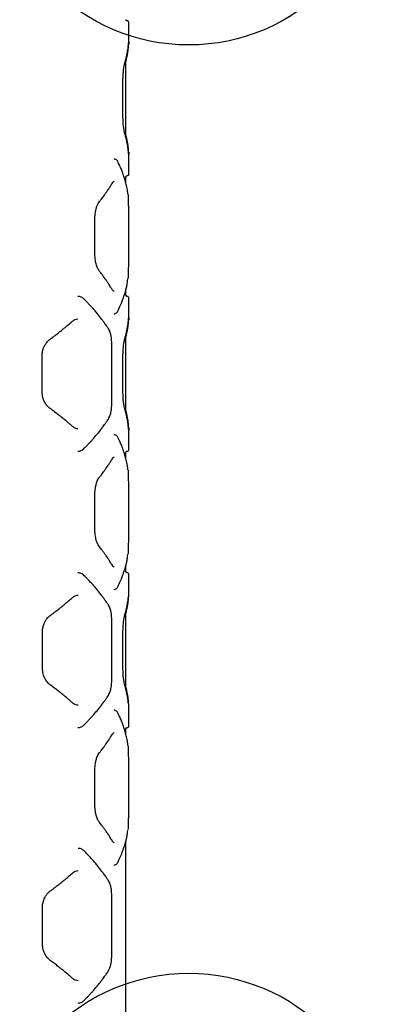
# Model space of a CAD drawing. Units: millimetres. Extents: x 303 to 4195, y 308 to 7724.
# Drawn here: x 2414 to 2789, y 4212 to 5231 of the extents above; entities that cross this region are included whole.
import ezdxf

# ---------------------------------------------------------------- set-up
doc = ezdxf.new("R2010")
doc.units = ezdxf.units.MM
doc.header["$LTSCALE"] = 50
doc.layers.add('OTWORY_MONTAŻOWE', color=1, linetype='Continuous')

msp = doc.modelspace()

# ---------------------------------------------------------------- linework, layer by layer
at = {"color": 7, "linetype": 'Continuous', "lineweight": 25}
for p, q in [((2526, 5229.2), (2525.9, 5229.2)), ((2527.1, 5227.5), (2527.1, 5227.6)), ((2527.1, 5207.4), (2527.1, 5227.4)), ((2527.1, 5227.4), (2527.1, 5227.4)), ((2524.1, 5108.8), (2524.1, 5189.7)), ((2521.1, 5130.8), (2521.1, 5167.7)), ((2527.1, 5071.1), (2527.1, 5091.1)), ((2527.1, 5071.1), (2527.1, 5071.1)), ((2527.1, 5070.9), (2527.1, 5071)), ((2524.1, 5061.5), (2524.1, 5068)), ((2526.7, 5036.4), (2526.7, 4976.4)), ((2492.1, 4988), (2492.1, 5024.9)), ((2525.9, 4960.1), (2526.2, 4962.9)), ((2524.1, 4945.6), (2524.1, 4951.4)), ((2526, 4944.3), (2525.9, 4944.3)), ((2527.1, 4922.5), (2527.1, 4942.5)), ((2527.1, 4942.5), (2527.1, 4942.5)), ((2524.1, 4823.9), (2524.1, 4904.8)), ((2509.6, 4834.3), (2509.6, 4894.4)), ((2437.6, 4845.9), (2437.6, 4882.8)), ((2521.1, 4845.8), (2521.1, 4882.8)), ((2527.1, 4786.2), (2527.1, 4806.2)), ((2527.1, 4786.2), (2527.1, 4786.2)), ((2524.1, 4776.5), (2524.1, 4783)), ((2525.9, 4784.4), (2526.1, 4784.5)), ((2526.7, 4751.4), (2526.7, 4691.4)), ((2492.1, 4703), (2492.1, 4739.9)), ((2525.9, 4675.1), (2526.2, 4677.9)), ((2524.1, 4659.8), (2524.1, 4666.4)), ((2526, 4658.5), (2525.9, 4658.5)), ((2527.1, 4636.7), (2527.1, 4656.7)), ((2527.1, 4656.7), (2527.1, 4656.7)), ((2526.7, 4633.8), (2526.7, 4634)), ((2527, 4634.1), (2526.9, 4633.8)), ((2527.1, 4636.7), (2527.1, 4636.7)), ((2524.1, 4538.1), (2524.1, 4619)), ((2509.6, 4548.5), (2509.6, 4608.6)), ((2437.9, 4560.1), (2437.9, 4597)), ((2521.1, 4560.1), (2521.1, 4597)), ((2526.7, 4523.2), (2526.7, 4523.3)), ((2527, 4523), (2526.9, 4523.3)), ((2527.1, 4500.4), (2527.1, 4520.4)), ((2527.1, 4520.4), (2527.1, 4520.4)), ((2527.1, 4500.4), (2527.1, 4500.4)), ((2524.1, 4491.5), (2524.1, 4497.3)), ((2526.7, 4466.4), (2526.7, 4406.4)), ((2492.1, 4418), (2492.1, 4454.9)), ((2525.9, 4390.1), (2526.2, 4392.9)), ((2524.1, 4129.4), (2524.1, 4381.4)), ((2509.6, 4263.6), (2509.6, 4323.7)), ((2437.9, 4275.2), (2437.9, 4312.1))]:
    msp.add_line(p, q, dxfattribs=at)
for points, knots in [([(2525.6, 5229.2), (2525.5, 5229.3), (2525.2, 5229.3), (2524.9, 5229.4), (2524.6, 5229.6), (2524.3, 5229.9), (2524.1, 5230.3), (2524.1, 5230.4), (2524.1, 5230.5)], [0, 0, 0, 0, 0.094052, 0.191298, 0.29501, 0.408256, 0.672405, 1, 1, 1, 1]), ([(2527.1, 5227.8), (2527.1, 5228), (2527, 5228.4), (2526.6, 5228.9), (2526.1, 5229.2), (2525.8, 5229.2), (2525.6, 5229.3)], [0, 0, 0, 0, 0.280151, 0.55926, 0.779698, 1, 1, 1, 1]), ([(2523.1, 5185.9), (2523.3, 5186.7), (2523.7, 5188.2), (2524.2, 5190.2), (2524.6, 5191.9), (2524.9, 5193.2), (2525.2, 5194.6), (2525.6, 5196.2), (2525.9, 5198.5), (2526.4, 5201.3), (2526.6, 5203.4), (2526.7, 5204.5)], [0, 0, 0, 0, 0.129174, 0.238553, 0.328161, 0.398023, 0.453001, 0.54334, 0.664675, 0.81693, 1, 1, 1, 1]), ([(2524.1, 5187.3), (2524.2, 5187.6), (2524.5, 5188.6), (2524.9, 5190.2), (2525.2, 5191.8), (2525.5, 5193.1), (2525.8, 5194.5), (2526.1, 5196.1), (2526.4, 5198.4), (2526.7, 5201.3), (2526.9, 5203.4), (2526.9, 5204.5)], [0, 0, 0, 0, 0.060582, 0.178423, 0.274965, 0.350204, 0.409473, 0.506971, 0.637897, 0.802245, 1, 1, 1, 1]), ([(2526.7, 5204.6), (2526.8, 5205), (2526.8, 5205.7), (2526.9, 5206.5), (2527, 5206.9), (2527, 5207), (2527, 5207)], [0, 0, 0, 0, 0.263059, 0.539492, 0.829286, 1, 1, 1, 1]), ([(2527.1, 5207.5), (2527.1, 5207.3), (2527.1, 5207), (2527, 5206.1), (2527, 5205.2), (2527, 5204.8)], [0, 0, 0, 0, 0.334476, 0.668067, 1, 1, 1, 1]), ([(2521.1, 5167.7), (2521.1, 5168.3), (2521.1, 5169.6), (2521.2, 5171.7), (2521.3, 5174.1), (2521.5, 5176.5), (2521.7, 5179.1), (2522.1, 5181.6), (2522.5, 5184), (2522.9, 5185.2), (2523.1, 5185.9)], [0, 0, 0, 0, 0.083863, 0.179786, 0.287431, 0.406428, 0.537246, 0.679995, 0.834416, 1, 1, 1, 1]), ([(2523.1, 5112.6), (2522.8, 5113.5), (2522.5, 5114.9), (2522, 5117.5), (2521.7, 5119.7), (2521.4, 5122.1), (2521.2, 5124.9), (2521.1, 5127.8), (2521.1, 5129.8), (2521.1, 5130.8)], [0, 0, 0, 0, 0.2265118, 0.3460352, 0.4691565, 0.5960878, 0.7270068, 0.8617425, 1, 1, 1, 1]), ([(2526.7, 5094), (2526.6, 5094.8), (2526.5, 5096.3), (2526.2, 5098.3), (2526, 5099.9), (2525.7, 5101.3), (2525.5, 5102.6), (2525.2, 5104.3), (2524.7, 5106.5), (2524, 5109.4), (2523.4, 5111.5), (2523.1, 5112.6)], [0, 0, 0, 0, 0.128803, 0.237937, 0.327352, 0.397012, 0.451946, 0.542416, 0.663879, 0.816388, 1, 1, 1, 1]), ([(2526.9, 5094), (2526.9, 5094.8), (2526.8, 5096.3), (2526.6, 5098.3), (2526.4, 5100), (2526.2, 5101.4), (2526, 5102.7), (2525.7, 5104.4), (2525.3, 5106.6), (2524.7, 5109), (2524.3, 5110.5), (2524.1, 5111.2)], [0, 0, 0, 0, 0.139397, 0.257461, 0.354184, 0.429563, 0.488945, 0.586633, 0.717811, 0.882475, 1, 1, 1, 1]), ([(2527, 5091.5), (2527, 5091.5), (2527, 5091.5), (2526.9, 5091.9), (2526.8, 5092.7), (2526.8, 5093.5), (2526.7, 5093.9)], [0, 0, 0, 0, 0.163729, 0.428161, 0.710332, 1, 1, 1, 1]), ([(2527, 5093.7), (2527, 5093.3), (2527, 5092.4), (2527.1, 5091.5), (2527.1, 5091.2), (2527.1, 5091)], [0, 0, 0, 0, 0.3326, 0.665186, 1, 1, 1, 1]), ([(2516.1, 5083.1), (2515.9, 5083.6), (2515.3, 5084.6), (2514.3, 5085.7), (2513.2, 5086.3), (2512.4, 5086.4), (2512.1, 5086.4)], [0, 0, 0, 0, 0.273539, 0.532541, 0.775008, 1, 1, 1, 1]), ([(2525.9, 5052.8), (2525.7, 5053.9), (2525.4, 5055.9), (2524.8, 5058.8), (2524.2, 5061.2), (2523.6, 5063.3), (2523.2, 5065), (2522.6, 5066.7), (2522, 5068.7), (2521, 5071.5), (2519.8, 5074.8), (2518.2, 5078.7), (2516.8, 5081.6), (2516.1, 5083.1)], [0, 0, 0, 0, 0.108668, 0.203708, 0.285077, 0.352743, 0.406683, 0.451941, 0.521857, 0.611604, 0.721203, 0.850666, 1, 1, 1, 1]), ([(2527.1, 5070.8), (2527.1, 5070.5), (2527, 5070.1), (2526.6, 5069.6), (2526.1, 5069.3), (2525.8, 5069.3), (2525.6, 5069.3)], [0, 0, 0, 0, 0.28015, 0.55926, 0.779698, 1, 1, 1, 1]), ([(2496.9, 5042.6), (2497.5, 5043.4), (2498.7, 5044.9), (2500.2, 5046.9), (2501.4, 5048.6), (2502.4, 5049.9), (2503.3, 5051.2), (2504.5, 5052.9), (2506, 5055.1), (2507.9, 5058), (2509.1, 5060.1), (2509.8, 5061.2)], [0, 0, 0, 0, 0.128985, 0.238232, 0.327736, 0.397491, 0.452442, 0.542836, 0.66423, 0.816619, 1, 1, 1, 1]), ([(2509.8, 5061.2), (2510.3, 5061.8), (2511.1, 5063.1), (2511.7, 5063.3), (2512.1, 5063.4)], [0, 0, 0, 0, 0.5029, 1, 1, 1, 1]), ([(2524.1, 5068), (2524.1, 5068.1), (2524.1, 5068.2), (2524.3, 5068.6), (2524.6, 5068.9), (2524.9, 5069.1), (2525.2, 5069.2), (2525.5, 5069.2), (2525.6, 5069.3)], [0, 0, 0, 0, 0.32773, 0.592, 0.705268, 0.808948, 0.906101, 1, 1, 1, 1]), ([(2526.3, 5069.4), (2526.3, 5069.5), (2526.5, 5069.5), (2526.8, 5069.9), (2527, 5070.2), (2527, 5070.5), (2527, 5070.6)], [0, 0, 0, 0, 0.077631, 0.476802, 0.869842, 1, 1, 1, 1]), ([(2526.2, 5050.1), (2526.2, 5050.4), (2526.1, 5051.4), (2526, 5052.2), (2525.9, 5052.8)], [0, 0, 0, 0, 0.266907, 1, 1, 1, 1]), ([(2492.1, 5024.9), (2492.1, 5026.1), (2492.2, 5028.3), (2492.6, 5031.1), (2492.9, 5033.2), (2493.4, 5035), (2493.9, 5036.8), (2494.6, 5038.7), (2495.6, 5040.8), (2496.5, 5042), (2496.9, 5042.6)], [0, 0, 0, 0, 0.167832, 0.302207, 0.402314, 0.479153, 0.575048, 0.694237, 0.836021, 1, 1, 1, 1]), ([(2526.2, 5049.8), (2526.3, 5049.7), (2526.4, 5048.7), (2526.5, 5045.8), (2526.6, 5041.4), (2526.6, 5038.1), (2526.7, 5036.4)], [0, 0, 0, 0, 0.028353, 0.352516, 0.676256, 1, 1, 1, 1]), ([(2496.9, 4970.3), (2496.3, 4971.1), (2495.5, 4972.4), (2494.4, 4974.7), (2493.7, 4976.8), (2493, 4979.2), (2492.5, 4981.9), (2492.2, 4984.9), (2492.1, 4986.9), (2492.1, 4988)], [0, 0, 0, 0, 0.211965, 0.327824, 0.449729, 0.578002, 0.712803, 0.853455, 1, 1, 1, 1]), ([(2509.8, 4951.7), (2509.3, 4952.5), (2508.4, 4954), (2507.1, 4956), (2506.1, 4957.7), (2505.2, 4959), (2504.3, 4960.4), (2503.1, 4962), (2501.5, 4964.3), (2499.4, 4967.1), (2497.8, 4969.2), (2496.9, 4970.3)], [0, 0, 0, 0, 0.129021, 0.23829, 0.327803, 0.397561, 0.452513, 0.542912, 0.664298, 0.816665, 1, 1, 1, 1]), ([(2526.7, 4976.4), (2526.6, 4974.8), (2526.6, 4971.6), (2526.5, 4967), (2526.4, 4964.6), (2526.3, 4963.3)], [0, 0, 0, 0, 0.332402, 0.666081, 1, 1, 1, 1]), ([(2516.1, 4929.8), (2516.7, 4930.9), (2517.6, 4933), (2518.9, 4935.9), (2519.9, 4938.4), (2520.7, 4940.4), (2521.3, 4942.1), (2521.9, 4943.8), (2522.5, 4945.9), (2523.4, 4948.6), (2524.3, 4951.9), (2525.2, 4955.8), (2525.7, 4958.6), (2525.9, 4960.1)], [0, 0, 0, 0, 0.10898, 0.204238, 0.285777, 0.353601, 0.407721, 0.452983, 0.522788, 0.612442, 0.721906, 0.85112, 1, 1, 1, 1]), ([(2512.1, 4949.5), (2511.7, 4949.6), (2511.1, 4949.8), (2510.2, 4951.1), (2509.8, 4951.7)], [0, 0, 0, 0, 0.49715, 1, 1, 1, 1]), ([(2481.1, 4941.4), (2480.6, 4941.9), (2479.6, 4942.8), (2478, 4943.7), (2476.3, 4944.2), (2475.2, 4944.3), (2474.6, 4944.3)], [0, 0, 0, 0, 0.2489, 0.499116, 0.749779, 1, 1, 1, 1]), ([(2506, 4911.2), (2505.3, 4912.1), (2504.2, 4913.8), (2502.6, 4916), (2501.4, 4917.8), (2500.3, 4919.2), (2498.3, 4921.9), (2495.6, 4925.3), (2492.3, 4929.3), (2490, 4931.9), (2488, 4934.1), (2486.3, 4936), (2483.9, 4938.5), (2482.1, 4940.4), (2481.1, 4941.4)], [0, 0, 0, 0, 0.091787, 0.16472, 0.218817, 0.262141, 0.306343, 0.484787, 0.598551, 0.703616, 0.748227, 0.812375, 0.89632, 1, 1, 1, 1]), ([(2525.6, 4944.3), (2525.5, 4944.3), (2525.2, 4944.4), (2524.9, 4944.5), (2524.6, 4944.7), (2524.3, 4945), (2524.1, 4945.4), (2524.1, 4945.5), (2524.1, 4945.6)], [0, 0, 0, 0, 0.094053, 0.191301, 0.295015, 0.408261, 0.672408, 1, 1, 1, 1]), ([(2527.1, 4942.8), (2527.1, 4943.1), (2527, 4943.5), (2526.6, 4944), (2526.1, 4944.3), (2525.8, 4944.3), (2525.6, 4944.3)], [0, 0, 0, 0, 0.28015, 0.55926, 0.779698, 1, 1, 1, 1]), ([(2512.1, 4926.4), (2512.4, 4926.5), (2513.2, 4926.6), (2514.3, 4927.2), (2515.3, 4928.2), (2515.9, 4929.3), (2516.1, 4929.8)], [0, 0, 0, 0, 0.225192, 0.467901, 0.726708, 1, 1, 1, 1]), ([(2445.7, 4900.2), (2446.8, 4901), (2448.8, 4902.4), (2451.4, 4904.4), (2453.5, 4906), (2455.2, 4907.4), (2456.9, 4908.7), (2458.9, 4910.3), (2461.7, 4912.6), (2465.1, 4915.5), (2467.5, 4917.6), (2468.8, 4918.7)], [0, 0, 0, 0, 0.128586, 0.237577, 0.326883, 0.396437, 0.451347, 0.541879, 0.663411, 0.816069, 1, 1, 1, 1]), ([(2468.8, 4918.7), (2469.8, 4919.5), (2471.6, 4920.9), (2473.6, 4921.1), (2474.6, 4921.2)], [0, 0, 0, 0, 0.501593, 1, 1, 1, 1]), ([(2523.1, 4901), (2523.3, 4901.8), (2523.7, 4903.3), (2524.2, 4905.3), (2524.6, 4907), (2524.9, 4908.3), (2525.2, 4909.7), (2525.6, 4911.3), (2525.9, 4913.6), (2526.4, 4916.4), (2526.6, 4918.4), (2526.7, 4919.6)], [0, 0, 0, 0, 0.129174, 0.238553, 0.328161, 0.398023, 0.453001, 0.54334, 0.664675, 0.81693, 1, 1, 1, 1]), ([(2524.1, 4902.3), (2524.2, 4902.7), (2524.5, 4903.7), (2524.9, 4905.3), (2525.2, 4906.9), (2525.5, 4908.2), (2525.8, 4909.6), (2526.1, 4911.2), (2526.4, 4913.5), (2526.7, 4916.3), (2526.9, 4918.5), (2526.9, 4919.6)], [0, 0, 0, 0, 0.060567, 0.17841, 0.274953, 0.350194, 0.409464, 0.506963, 0.637891, 0.802242, 1, 1, 1, 1]), ([(2526.7, 4919.7), (2526.8, 4920.1), (2526.8, 4920.8), (2526.9, 4921.5), (2527, 4922), (2527, 4922.1), (2527, 4922.1)], [0, 0, 0, 0, 0.263085, 0.539546, 0.829368, 1, 1, 1, 1]), ([(2527.1, 4922.6), (2527.1, 4922.4), (2527.1, 4922.1), (2527, 4921.2), (2527, 4920.3), (2527, 4919.9)], [0, 0, 0, 0, 0.334624, 0.667951, 1, 1, 1, 1]), ([(2509.6, 4894.3), (2509.6, 4895.4), (2509.5, 4897.2), (2509.3, 4899.8), (2509.1, 4901.8), (2508.8, 4903.6), (2508.4, 4905.3), (2507.8, 4907.2), (2507, 4909.3), (2506.3, 4910.5), (2506, 4911.2)], [0, 0, 0, 0, 0.151835, 0.281443, 0.388436, 0.473809, 0.568517, 0.687531, 0.831505, 1, 1, 1, 1]), ([(2437.6, 4882.8), (2437.6, 4884.1), (2437.7, 4886.6), (2438.5, 4889.7), (2439.4, 4892), (2440.2, 4893.8), (2441.2, 4895.4), (2442.4, 4897), (2443.9, 4898.7), (2445.1, 4899.7), (2445.7, 4900.2)], [0, 0, 0, 0, 0.182181, 0.32889, 0.440702, 0.532413, 0.626268, 0.725118, 0.848589, 1, 1, 1, 1]), ([(2521.1, 4882.8), (2521.1, 4883.4), (2521.1, 4884.7), (2521.2, 4886.8), (2521.3, 4889.1), (2521.5, 4891.6), (2521.7, 4894.2), (2522.1, 4896.7), (2522.5, 4899.1), (2522.9, 4900.3), (2523.1, 4901)], [0, 0, 0, 0, 0.083861, 0.179787, 0.287434, 0.406438, 0.537373, 0.680255, 0.834571, 1, 1, 1, 1]), ([(2445.7, 4828.5), (2445, 4829.1), (2443.6, 4830.2), (2441.9, 4832.2), (2440.7, 4834.1), (2439.7, 4835.9), (2439, 4837.7), (2438.3, 4839.9), (2437.7, 4842.7), (2437.6, 4844.8), (2437.6, 4845.9)], [0, 0, 0, 0, 0.167087, 0.310609, 0.429721, 0.524625, 0.610361, 0.71774, 0.847655, 1, 1, 1, 1]), ([(2523.1, 4827.7), (2522.8, 4828.6), (2522.5, 4830), (2522, 4832.6), (2521.7, 4834.8), (2521.4, 4837.2), (2521.2, 4839.9), (2521.1, 4842.9), (2521.1, 4844.9), (2521.1, 4845.9)], [0, 0, 0, 0, 0.226512, 0.346036, 0.469159, 0.596091, 0.727009, 0.861743, 1, 1, 1, 1]), ([(2468.8, 4809.9), (2467.9, 4810.8), (2466.2, 4812.3), (2463.8, 4814.3), (2461.8, 4816), (2460.2, 4817.3), (2458.5, 4818.7), (2456.5, 4820.3), (2453.6, 4822.6), (2450, 4825.4), (2447.2, 4827.4), (2445.7, 4828.5)], [0, 0, 0, 0, 0.1293955, 0.2389173, 0.3286325, 0.3985988, 0.453601, 0.5438739, 0.6651362, 0.8172422, 1, 1, 1, 1]), ([(2506, 4817.5), (2506.4, 4818.3), (2507.1, 4819.5), (2507.9, 4821.7), (2508.5, 4823.7), (2508.9, 4826), (2509.3, 4828.5), (2509.5, 4831.4), (2509.6, 4833.3), (2509.6, 4834.3)], [0, 0, 0, 0, 0.205421, 0.319727, 0.441135, 0.569765, 0.705797, 0.849321, 1, 1, 1, 1]), ([(2526.7, 4809.1), (2526.6, 4809.9), (2526.5, 4811.4), (2526.2, 4813.4), (2526, 4815), (2525.7, 4816.4), (2525.5, 4817.7), (2525.2, 4819.3), (2524.7, 4821.6), (2524, 4824.5), (2523.4, 4826.6), (2523.1, 4827.7)], [0, 0, 0, 0, 0.128803, 0.237937, 0.327352, 0.397012, 0.451946, 0.542416, 0.663879, 0.816388, 1, 1, 1, 1]), ([(2526.9, 4809.1), (2526.9, 4809.9), (2526.8, 4811.4), (2526.6, 4813.4), (2526.4, 4815.1), (2526.2, 4816.5), (2526, 4817.8), (2525.7, 4819.4), (2525.3, 4821.7), (2524.7, 4824), (2524.3, 4825.6), (2524.1, 4826.3)], [0, 0, 0, 0, 0.139399, 0.257465, 0.35419, 0.42957, 0.488953, 0.586643, 0.717823, 0.88249, 1, 1, 1, 1]), ([(2481.1, 4787.3), (2482, 4788.2), (2483.6, 4789.8), (2485.6, 4792), (2487.2, 4793.7), (2488.5, 4795.1), (2490.9, 4797.8), (2493.8, 4801.1), (2497, 4805.1), (2499.1, 4807.8), (2500.7, 4810), (2502.1, 4812), (2504, 4814.5), (2505.2, 4816.4), (2506, 4817.5)], [0, 0, 0, 0, 0.091526, 0.164224, 0.21804, 0.261339, 0.305546, 0.483957, 0.597697, 0.702578, 0.747458, 0.811858, 0.896032, 1, 1, 1, 1]), ([(2474.6, 4807.4), (2473.6, 4807.5), (2471.7, 4807.8), (2469.8, 4809.2), (2468.8, 4809.9)], [0, 0, 0, 0, 0.498224, 1, 1, 1, 1]), ([(2527, 4806.6), (2527, 4806.6), (2527, 4806.6), (2526.9, 4807), (2526.8, 4807.8), (2526.8, 4808.6), (2526.7, 4809)], [0, 0, 0, 0, 0.163727, 0.428159, 0.710331, 1, 1, 1, 1]), ([(2527, 4808.8), (2527, 4808.3), (2527, 4807.5), (2527.1, 4806.6), (2527.1, 4806.3), (2527.1, 4806.1)], [0, 0, 0, 0, 0.3326278, 0.6652418, 1, 1, 1, 1]), ([(2516.1, 4798.1), (2515.9, 4798.6), (2515.3, 4799.6), (2514.3, 4800.7), (2513.2, 4801.3), (2512.4, 4801.4), (2512.1, 4801.4)], [0, 0, 0, 0, 0.273299, 0.532286, 0.774963, 1, 1, 1, 1]), ([(2525.9, 4767.8), (2525.7, 4768.9), (2525.4, 4770.9), (2524.8, 4773.8), (2524.2, 4776.2), (2523.6, 4778.3), (2523.2, 4780), (2522.6, 4781.7), (2522, 4783.7), (2521, 4786.5), (2519.8, 4789.8), (2518.2, 4793.7), (2516.8, 4796.6), (2516.1, 4798.1)], [0, 0, 0, 0, 0.108668, 0.203708, 0.285077, 0.352743, 0.406683, 0.451941, 0.521857, 0.611604, 0.721203, 0.850666, 1, 1, 1, 1]), ([(2474.6, 4784.3), (2475.2, 4784.4), (2476.3, 4784.4), (2478, 4785), (2479.6, 4785.9), (2480.6, 4786.8), (2481.1, 4787.3)], [0, 0, 0, 0, 0.250242, 0.50069, 0.750942, 1, 1, 1, 1]), ([(2525.9, 4784.4), (2526, 4784.4), (2526.3, 4784.5), (2526.7, 4784.8), (2527, 4785.3), (2527.1, 4785.7), (2527.1, 4785.8)], [0, 0, 0, 0, 0.175839, 0.495412, 0.747449, 1, 1, 1, 1]), ([(2496.9, 4757.6), (2497.5, 4758.4), (2498.7, 4759.8), (2500.2, 4761.9), (2501.4, 4763.5), (2502.4, 4764.9), (2503.3, 4766.2), (2504.5, 4767.9), (2506, 4770.1), (2507.9, 4773), (2509.1, 4775.1), (2509.8, 4776.2)], [0, 0, 0, 0, 0.12888, 0.238065, 0.327524, 0.397235, 0.452179, 0.542613, 0.664046, 0.816502, 1, 1, 1, 1]), ([(2509.8, 4776.2), (2510.3, 4776.8), (2511.1, 4778.1), (2511.7, 4778.3), (2512.1, 4778.3)], [0, 0, 0, 0, 0.504405, 1, 1, 1, 1]), ([(2524.1, 4783.1), (2524.1, 4783.1), (2524.1, 4783.3), (2524.3, 4783.7), (2524.6, 4784), (2524.9, 4784.2), (2525.2, 4784.3), (2525.5, 4784.3), (2525.6, 4784.3)], [0, 0, 0, 0, 0.327723, 0.59199, 0.705258, 0.808941, 0.906098, 1, 1, 1, 1]), ([(2526.3, 4784.5), (2526.3, 4784.6), (2526.4, 4784.6), (2526.5, 4784.7), (2526.5, 4784.7)], [0, 0, 0, 0, 0.304073, 1, 1, 1, 1]), ([(2526.2, 4765.1), (2526.2, 4765.4), (2526.1, 4766.4), (2526, 4767.2), (2525.9, 4767.8)], [0, 0, 0, 0, 0.266906, 1, 1, 1, 1]), ([(2492.1, 4739.9), (2492.1, 4741), (2492.2, 4743.1), (2492.5, 4745.8), (2492.9, 4748), (2493.3, 4749.9), (2493.9, 4751.7), (2494.6, 4753.7), (2495.6, 4755.8), (2496.4, 4757), (2496.9, 4757.6)], [0, 0, 0, 0, 0.152932, 0.283816, 0.3917, 0.477877, 0.572602, 0.691502, 0.834181, 1, 1, 1, 1]), ([(2526.2, 4764.8), (2526.3, 4764.7), (2526.4, 4763.7), (2526.5, 4760.8), (2526.6, 4756.4), (2526.6, 4753.1), (2526.7, 4751.4)], [0, 0, 0, 0, 0.0283533, 0.3525183, 0.6762586, 1, 1, 1, 1]), ([(2496.9, 4685.3), (2496.4, 4686), (2495.6, 4687.1), (2494.6, 4689.2), (2493.8, 4691.2), (2493.1, 4693.6), (2492.6, 4696.4), (2492.2, 4699.6), (2492.1, 4701.8), (2492.1, 4703)], [0, 0, 0, 0, 0.188203, 0.298135, 0.418029, 0.547991, 0.688281, 0.839054, 1, 1, 1, 1]), ([(2509.8, 4666.7), (2509.3, 4667.5), (2508.4, 4669), (2507.1, 4671), (2506.1, 4672.7), (2505.2, 4674), (2504.3, 4675.4), (2503.1, 4677), (2501.5, 4679.3), (2499.4, 4682.1), (2497.8, 4684.2), (2496.9, 4685.3)], [0, 0, 0, 0, 0.129097, 0.238423, 0.327987, 0.397798, 0.452766, 0.543141, 0.664505, 0.816814, 1, 1, 1, 1]), ([(2526.7, 4691.4), (2526.6, 4689.8), (2526.6, 4686.6), (2526.5, 4682), (2526.4, 4679.6), (2526.3, 4678.3)], [0, 0, 0, 0, 0.332397, 0.666077, 1, 1, 1, 1]), ([(2516.1, 4644.8), (2516.7, 4645.9), (2517.6, 4648), (2518.9, 4650.9), (2519.9, 4653.4), (2520.7, 4655.4), (2521.3, 4657.1), (2521.9, 4658.8), (2522.5, 4660.9), (2523.4, 4663.6), (2524.3, 4666.9), (2525.2, 4670.8), (2525.7, 4673.6), (2525.9, 4675.1)], [0, 0, 0, 0, 0.1089801, 0.2042383, 0.2857767, 0.3536015, 0.4077211, 0.4529834, 0.5227876, 0.6124422, 0.721906, 0.8511196, 1, 1, 1, 1]), ([(2512.1, 4664.5), (2511.7, 4664.6), (2511.1, 4664.8), (2510.3, 4666.1), (2509.8, 4666.7)], [0, 0, 0, 0, 0.4958001, 1, 1, 1, 1]), ([(2481.1, 4655.6), (2480.6, 4656.1), (2479.6, 4657), (2478, 4657.9), (2476.3, 4658.4), (2475.2, 4658.5), (2474.6, 4658.5)], [0, 0, 0, 0, 0.248901, 0.499114, 0.749777, 1, 1, 1, 1]), ([(2506, 4625.4), (2505.3, 4626.3), (2504.2, 4628), (2502.6, 4630.2), (2501.4, 4632), (2500.3, 4633.4), (2498.3, 4636.1), (2495.6, 4639.5), (2492.3, 4643.5), (2490, 4646.2), (2488, 4648.3), (2486.3, 4650.2), (2483.9, 4652.7), (2482.1, 4654.6), (2481.1, 4655.6)], [0, 0, 0, 0, 0.091788, 0.164721, 0.218818, 0.262142, 0.306344, 0.484788, 0.598552, 0.703617, 0.748228, 0.812375, 0.89632, 1, 1, 1, 1]), ([(2525.6, 4658.5), (2525.5, 4658.6), (2525.2, 4658.6), (2524.9, 4658.7), (2524.6, 4658.9), (2524.3, 4659.2), (2524.1, 4659.6), (2524.1, 4659.7), (2524.1, 4659.8)], [0, 0, 0, 0, 0.093726, 0.190737, 0.294311, 0.407513, 0.671845, 1, 1, 1, 1]), ([(2527.1, 4657.1), (2527.1, 4657.3), (2527, 4657.7), (2526.6, 4658.2), (2526.1, 4658.5), (2525.8, 4658.5), (2525.6, 4658.6)], [0, 0, 0, 0, 0.280149, 0.559259, 0.779698, 1, 1, 1, 1]), ([(2512.1, 4641.4), (2512.4, 4641.5), (2513.2, 4641.6), (2514.3, 4642.2), (2515.3, 4643.2), (2515.9, 4644.3), (2516.1, 4644.8)], [0, 0, 0, 0, 0.225209, 0.467924, 0.726725, 1, 1, 1, 1]), ([(2446, 4614.5), (2447, 4615.3), (2449, 4616.7), (2451.6, 4618.7), (2453.7, 4620.3), (2455.4, 4621.6), (2457.1, 4623), (2459.1, 4624.6), (2461.8, 4626.9), (2465.2, 4629.7), (2467.6, 4631.8), (2468.9, 4633)], [0, 0, 0, 0, 0.1289885, 0.2382374, 0.3277421, 0.3974993, 0.45245, 0.5428439, 0.6642367, 0.8166254, 1, 1, 1, 1]), ([(2468.9, 4633), (2469.9, 4633.7), (2471.8, 4635.2), (2473.8, 4635.4), (2474.8, 4635.5)], [0, 0, 0, 0, 0.500238, 1, 1, 1, 1]), ([(2523.1, 4615.2), (2523.3, 4616), (2523.7, 4617.5), (2524.2, 4619.5), (2524.6, 4621.2), (2524.9, 4622.5), (2525.2, 4623.9), (2525.6, 4625.5), (2525.9, 4627.8), (2526.4, 4630.6), (2526.6, 4632.7), (2526.7, 4633.8)], [0, 0, 0, 0, 0.129174, 0.238553, 0.328161, 0.398023, 0.453001, 0.54334, 0.664675, 0.81693, 1, 1, 1, 1]), ([(2524.1, 4616.7), (2524.2, 4616.9), (2524.5, 4617.9), (2524.8, 4619.4), (2525.2, 4621), (2525.5, 4622.4), (2525.7, 4623.7), (2526, 4625.4), (2526.4, 4627.6), (2526.7, 4630.5), (2526.9, 4632.6), (2526.9, 4633.8)], [0, 0, 0, 0, 0.051043, 0.169743, 0.267003, 0.34275, 0.402549, 0.501138, 0.633484, 0.799719, 1, 1, 1, 1]), ([(2526.9, 4633.8), (2527, 4634.4), (2527.1, 4635.8), (2527.1, 4636.4), (2527.1, 4636.7)], [0, 0, 0, 0, 0.497717, 1, 1, 1, 1]), ([(2509.6, 4608.6), (2509.6, 4609.6), (2509.5, 4611.5), (2509.3, 4614), (2509.1, 4616), (2508.8, 4617.8), (2508.4, 4619.5), (2507.8, 4621.4), (2507, 4623.6), (2506.3, 4624.8), (2506, 4625.4)], [0, 0, 0, 0, 0.152028, 0.281955, 0.388865, 0.474224, 0.568966, 0.688049, 0.831708, 1, 1, 1, 1]), ([(2437.9, 4597), (2437.9, 4597.8), (2437.9, 4599.3), (2438.3, 4602), (2439.1, 4604.8), (2440.1, 4607.3), (2441, 4608.9), (2441.8, 4610.1), (2442.6, 4611.3), (2444, 4612.9), (2445.2, 4613.9), (2446, 4614.5)], [0, 0, 0, 0, 0.106724, 0.204608, 0.372673, 0.503915, 0.598154, 0.655374, 0.7179, 0.832962, 1, 1, 1, 1]), ([(2521.1, 4597), (2521.1, 4597.6), (2521.1, 4598.9), (2521.2, 4601), (2521.3, 4603.4), (2521.5, 4605.8), (2521.7, 4608.4), (2522.1, 4610.9), (2522.5, 4613.3), (2522.9, 4614.5), (2523.1, 4615.2)], [0, 0, 0, 0, 0.083811, 0.1796358, 0.2873044, 0.4065837, 0.5374424, 0.6798946, 0.8342031, 1, 1, 1, 1]), ([(2446, 4542.6), (2445.2, 4543.2), (2443.9, 4544.3), (2442.2, 4546.4), (2440.9, 4548.3), (2440, 4550.1), (2439.3, 4551.9), (2438.6, 4554.1), (2438, 4556.9), (2437.9, 4559), (2437.9, 4560.1)], [0, 0, 0, 0, 0.1671755, 0.3105566, 0.4293151, 0.5243988, 0.6105697, 0.7180934, 0.8477462, 1, 1, 1, 1]), ([(2523.1, 4541.9), (2522.8, 4542.8), (2522.5, 4544.2), (2522, 4546.8), (2521.7, 4549), (2521.4, 4551.4), (2521.2, 4554.2), (2521.1, 4557.1), (2521.1, 4559.1), (2521.1, 4560.1)], [0, 0, 0, 0, 0.226729, 0.346127, 0.469085, 0.596129, 0.727083, 0.861764, 1, 1, 1, 1]), ([(2468.9, 4524.1), (2468, 4524.9), (2466.3, 4526.4), (2463.9, 4528.5), (2461.9, 4530.2), (2460.3, 4531.5), (2458.7, 4532.8), (2456.7, 4534.5), (2453.8, 4536.7), (2450.2, 4539.5), (2447.5, 4541.5), (2446, 4542.6)], [0, 0, 0, 0, 0.129015, 0.238281, 0.327793, 0.397549, 0.452501, 0.542901, 0.664289, 0.816659, 1, 1, 1, 1]), ([(2506, 4531.7), (2506.4, 4532.5), (2507.1, 4533.7), (2507.9, 4535.9), (2508.5, 4537.9), (2508.9, 4540.2), (2509.3, 4542.7), (2509.5, 4545.6), (2509.6, 4547.5), (2509.6, 4548.6)], [0, 0, 0, 0, 0.205627, 0.319896, 0.441109, 0.569835, 0.706027, 0.849489, 1, 1, 1, 1]), ([(2526.7, 4523.3), (2526.6, 4524.1), (2526.5, 4525.6), (2526.2, 4527.6), (2526, 4529.2), (2525.7, 4530.6), (2525.5, 4531.9), (2525.2, 4533.6), (2524.7, 4535.8), (2524, 4538.7), (2523.4, 4540.8), (2523.1, 4541.9)], [0, 0, 0, 0, 0.1288033, 0.2379367, 0.3273518, 0.3970119, 0.4519462, 0.5424162, 0.6638787, 0.8163876, 1, 1, 1, 1]), ([(2481.1, 4501.5), (2482, 4502.4), (2483.6, 4504), (2485.6, 4506.2), (2487.2, 4507.9), (2488.5, 4509.3), (2490.9, 4512), (2493.8, 4515.3), (2497, 4519.3), (2499.1, 4522), (2500.7, 4524.2), (2502.1, 4526.2), (2504, 4528.7), (2505.2, 4530.6), (2506, 4531.7)], [0, 0, 0, 0, 0.091526, 0.164224, 0.21804, 0.261339, 0.305546, 0.483956, 0.597696, 0.702577, 0.747457, 0.811858, 0.896032, 1, 1, 1, 1]), ([(2526.9, 4523.3), (2526.9, 4524.1), (2526.8, 4525.6), (2526.6, 4527.7), (2526.4, 4529.4), (2526.2, 4530.7), (2526, 4532.1), (2525.7, 4533.7), (2525.2, 4536), (2524.7, 4538.3), (2524.3, 4539.8), (2524.1, 4540.4)], [0, 0, 0, 0, 0.1412, 0.260717, 0.358621, 0.434976, 0.495001, 0.59352, 0.725862, 0.891871, 1, 1, 1, 1]), ([(2474.8, 4521.6), (2473.8, 4521.7), (2471.8, 4521.9), (2469.9, 4523.4), (2468.9, 4524.1)], [0, 0, 0, 0, 0.49976, 1, 1, 1, 1]), ([(2527.1, 4520.4), (2527.1, 4520.7), (2527.1, 4521.3), (2527, 4522.7), (2526.9, 4523.3)], [0, 0, 0, 0, 0.502443, 1, 1, 1, 1]), ([(2516.1, 4513.1), (2515.9, 4513.6), (2515.3, 4514.6), (2514.3, 4515.7), (2513.2, 4516.3), (2512.4, 4516.4), (2512.1, 4516.4)], [0, 0, 0, 0, 0.273503, 0.532493, 0.774973, 1, 1, 1, 1]), ([(2525.9, 4482.8), (2525.7, 4483.9), (2525.4, 4485.9), (2524.8, 4488.8), (2524.2, 4491.2), (2523.6, 4493.3), (2523.2, 4495), (2522.6, 4496.7), (2522, 4498.7), (2521, 4501.5), (2519.8, 4504.8), (2518.2, 4508.7), (2516.8, 4511.6), (2516.1, 4513.1)], [0, 0, 0, 0, 0.108668, 0.203708, 0.285077, 0.352743, 0.406683, 0.451941, 0.521857, 0.611604, 0.721203, 0.850666, 1, 1, 1, 1]), ([(2474.6, 4498.6), (2475.2, 4498.6), (2476.3, 4498.7), (2478, 4499.2), (2479.6, 4500.1), (2480.6, 4501), (2481.1, 4501.5)], [0, 0, 0, 0, 0.250243, 0.5006909, 0.7509426, 1, 1, 1, 1]), ([(2496.9, 4472.6), (2497.5, 4473.4), (2498.7, 4474.9), (2500.2, 4476.9), (2501.4, 4478.6), (2502.4, 4479.9), (2503.3, 4481.2), (2504.5, 4482.9), (2506, 4485.1), (2507.9, 4488), (2509.1, 4490.1), (2509.8, 4491.2)], [0, 0, 0, 0, 0.128985, 0.238232, 0.327736, 0.397491, 0.452442, 0.542836, 0.66423, 0.816619, 1, 1, 1, 1]), ([(2509.8, 4491.2), (2510.3, 4491.8), (2511.1, 4493.1), (2511.7, 4493.3), (2512.1, 4493.3)], [0, 0, 0, 0, 0.503005, 1, 1, 1, 1]), ([(2524.1, 4497.3), (2524.1, 4497.4), (2524.1, 4497.5), (2524.3, 4497.9), (2524.6, 4498.2), (2524.9, 4498.4), (2525.2, 4498.5), (2525.5, 4498.5), (2525.6, 4498.6)], [0, 0, 0, 0, 0.327731, 0.592001, 0.705269, 0.808949, 0.906102, 1, 1, 1, 1]), ([(2525.9, 4498.6), (2526, 4498.6), (2526.3, 4498.7), (2526.7, 4499), (2527, 4499.5), (2527.1, 4499.9), (2527.1, 4500.1)], [0, 0, 0, 0, 0.175838, 0.495413, 0.747449, 1, 1, 1, 1]), ([(2525.9, 4498.6), (2526, 4498.6), (2526.3, 4498.7), (2526.5, 4498.9), (2526.5, 4498.9)], [0, 0, 0, 0, 0.754836, 1, 1, 1, 1]), ([(2526.2, 4480.1), (2526.2, 4480.4), (2526.1, 4481.4), (2526, 4482.2), (2525.9, 4482.8)], [0, 0, 0, 0, 0.266742, 1, 1, 1, 1]), ([(2492.1, 4454.9), (2492.1, 4456.1), (2492.2, 4458.3), (2492.6, 4461.1), (2492.9, 4463.2), (2493.4, 4465), (2493.9, 4466.8), (2494.6, 4468.7), (2495.6, 4470.8), (2496.5, 4472), (2496.9, 4472.6)], [0, 0, 0, 0, 0.1676172, 0.3019983, 0.4024381, 0.4794069, 0.5751508, 0.6941111, 0.835966, 1, 1, 1, 1]), ([(2526.2, 4479.8), (2526.3, 4479.7), (2526.4, 4478.7), (2526.5, 4475.8), (2526.6, 4471.3), (2526.6, 4468.1), (2526.7, 4466.4)], [0, 0, 0, 0, 0.028689, 0.352689, 0.676965, 1, 1, 1, 1]), ([(2496.9, 4400.3), (2496.3, 4401.1), (2495.5, 4402.4), (2494.4, 4404.7), (2493.7, 4406.8), (2493, 4409.2), (2492.5, 4411.9), (2492.2, 4414.9), (2492.1, 4416.9), (2492.1, 4418)], [0, 0, 0, 0, 0.211952, 0.32781, 0.449715, 0.57799, 0.712797, 0.85345, 1, 1, 1, 1]), ([(2509.8, 4381.7), (2509.3, 4382.5), (2508.4, 4384), (2507.1, 4386), (2506.1, 4387.7), (2505.2, 4389), (2504.3, 4390.4), (2503.1, 4392), (2501.5, 4394.3), (2499.4, 4397.1), (2497.8, 4399.2), (2496.9, 4400.3)], [0, 0, 0, 0, 0.129021, 0.23829, 0.327803, 0.397561, 0.452513, 0.542912, 0.664298, 0.816665, 1, 1, 1, 1]), ([(2526.7, 4406.4), (2526.6, 4404.8), (2526.6, 4401.6), (2526.5, 4397), (2526.4, 4394.6), (2526.3, 4393.3)], [0, 0, 0, 0, 0.33261, 0.665878, 1, 1, 1, 1]), ([(2516.1, 4359.8), (2516.7, 4360.9), (2517.6, 4363), (2518.9, 4365.9), (2519.9, 4368.4), (2520.7, 4370.4), (2521.3, 4372.1), (2521.9, 4373.8), (2522.5, 4375.9), (2523.4, 4378.6), (2524.3, 4381.9), (2525.2, 4385.8), (2525.7, 4388.6), (2525.9, 4390.1)], [0, 0, 0, 0, 0.10898, 0.204238, 0.285777, 0.353601, 0.407721, 0.452983, 0.522788, 0.612442, 0.721906, 0.85112, 1, 1, 1, 1]), ([(2512.1, 4379.5), (2511.7, 4379.6), (2511.1, 4379.8), (2510.2, 4381.1), (2509.8, 4381.7)], [0, 0, 0, 0, 0.497155, 1, 1, 1, 1]), ([(2481.2, 4370.7), (2480.8, 4371.1), (2479.9, 4371.8), (2478.5, 4372.7), (2476.8, 4373.4), (2475.5, 4373.6), (2474.8, 4373.6)], [0, 0, 0, 0, 0.2017606, 0.4358106, 0.702628, 1, 1, 1, 1]), ([(2506, 4340.5), (2505.3, 4341.4), (2504.2, 4343.1), (2502.7, 4345.3), (2501.4, 4347), (2500.3, 4348.5), (2498.3, 4351.2), (2495.6, 4354.6), (2492.3, 4358.6), (2490, 4361.2), (2488.1, 4363.4), (2486.3, 4365.3), (2484, 4367.8), (2482.2, 4369.7), (2481.2, 4370.7)], [0, 0, 0, 0, 0.091695, 0.1645292, 0.2184966, 0.2618108, 0.3060175, 0.4844427, 0.5981822, 0.7031265, 0.7478698, 0.8121356, 0.8961821, 1, 1, 1, 1]), ([(2512.1, 4356.4), (2512.4, 4356.5), (2513.2, 4356.6), (2514.3, 4357.2), (2515.3, 4358.2), (2515.9, 4359.3), (2516.1, 4359.8)], [0, 0, 0, 0, 0.22522, 0.467938, 0.726736, 1, 1, 1, 1]), ([(2446, 4329.6), (2447, 4330.3), (2449, 4331.8), (2451.6, 4333.8), (2453.7, 4335.4), (2455.4, 4336.7), (2457.1, 4338.1), (2459.1, 4339.7), (2461.8, 4342), (2465.2, 4344.8), (2467.6, 4346.9), (2468.9, 4348.1)], [0, 0, 0, 0, 0.128988, 0.238237, 0.327742, 0.397499, 0.45245, 0.542844, 0.664237, 0.816625, 1, 1, 1, 1]), ([(2468.9, 4348.1), (2469.9, 4348.8), (2471.8, 4350.3), (2473.8, 4350.5), (2474.8, 4350.6)], [0, 0, 0, 0, 0.500177, 1, 1, 1, 1]), ([(2509.6, 4323.6), (2509.6, 4324.7), (2509.5, 4326.5), (2509.3, 4329.1), (2509.1, 4331.1), (2508.8, 4332.9), (2508.4, 4334.6), (2507.8, 4336.5), (2507, 4338.6), (2506.3, 4339.8), (2506, 4340.5)], [0, 0, 0, 0, 0.151895, 0.281861, 0.389054, 0.47457, 0.569359, 0.688569, 0.832056, 1, 1, 1, 1]), ([(2437.9, 4312.1), (2437.9, 4312.9), (2437.9, 4314.4), (2438.3, 4317.1), (2439.1, 4319.8), (2440.1, 4322.3), (2441, 4324), (2441.8, 4325.2), (2442.6, 4326.4), (2444, 4328), (2445.2, 4329), (2446, 4329.6)], [0, 0, 0, 0, 0.10683, 0.204854, 0.372694, 0.503698, 0.598134, 0.655636, 0.718388, 0.833364, 1, 1, 1, 1]), ([(2446, 4257.7), (2445.2, 4258.3), (2443.9, 4259.4), (2442.2, 4261.5), (2440.9, 4263.4), (2440, 4265.2), (2439.3, 4267), (2438.6, 4269.2), (2438, 4272), (2437.9, 4274.1), (2437.9, 4275.2)], [0, 0, 0, 0, 0.166974, 0.310425, 0.429522, 0.524408, 0.61033, 0.717933, 0.847905, 1, 1, 1, 1]), ([(2468.9, 4239.2), (2468, 4240), (2466.3, 4241.5), (2463.9, 4243.6), (2461.9, 4245.2), (2460.3, 4246.6), (2458.7, 4247.9), (2456.7, 4249.5), (2453.8, 4251.8), (2450.2, 4254.6), (2447.5, 4256.6), (2446, 4257.7)], [0, 0, 0, 0, 0.129015, 0.238281, 0.327793, 0.397549, 0.452501, 0.542901, 0.664289, 0.816659, 1, 1, 1, 1]), ([(2506, 4246.8), (2506.4, 4247.6), (2507.1, 4248.8), (2507.9, 4251), (2508.5, 4253), (2508.9, 4255.3), (2509.3, 4257.8), (2509.5, 4260.7), (2509.6, 4262.6), (2509.6, 4263.6)], [0, 0, 0, 0, 0.205576, 0.319763, 0.440937, 0.569923, 0.706381, 0.849703, 1, 1, 1, 1]), ([(2481.2, 4216.6), (2482, 4217.5), (2483.6, 4219.1), (2485.7, 4221.3), (2487.3, 4223), (2488.5, 4224.4), (2490.9, 4227.1), (2493.8, 4230.5), (2497, 4234.5), (2499.1, 4237.1), (2500.7, 4239.3), (2502.2, 4241.3), (2504, 4243.8), (2505.3, 4245.7), (2506, 4246.8)], [0, 0, 0, 0, 0.091649, 0.164455, 0.218409, 0.261708, 0.305901, 0.484301, 0.598048, 0.703021, 0.747769, 0.812051, 0.896131, 1, 1, 1, 1]), ([(2474.8, 4236.7), (2473.8, 4236.8), (2471.8, 4237), (2469.9, 4238.5), (2468.9, 4239.2)], [0, 0, 0, 0, 0.49976, 1, 1, 1, 1]), ([(2474.8, 4213.7), (2475.5, 4213.7), (2476.8, 4213.8), (2478.5, 4214.5), (2479.9, 4215.4), (2480.8, 4216.2), (2481.2, 4216.6)], [0, 0, 0, 0, 0.297464, 0.564098, 0.798166, 1, 1, 1, 1])]:
    msp.add_open_spline(points, degree=3, knots=knots, dxfattribs=at)
at = {"layer": 'OTWORY_MONTAŻOWE'}
for centre in [(2589.1, 5404.4), (2589.1, 4044.4)]:
    msp.add_circle(centre, 200, dxfattribs=at)

doc.saveas('drawing.dxf')
